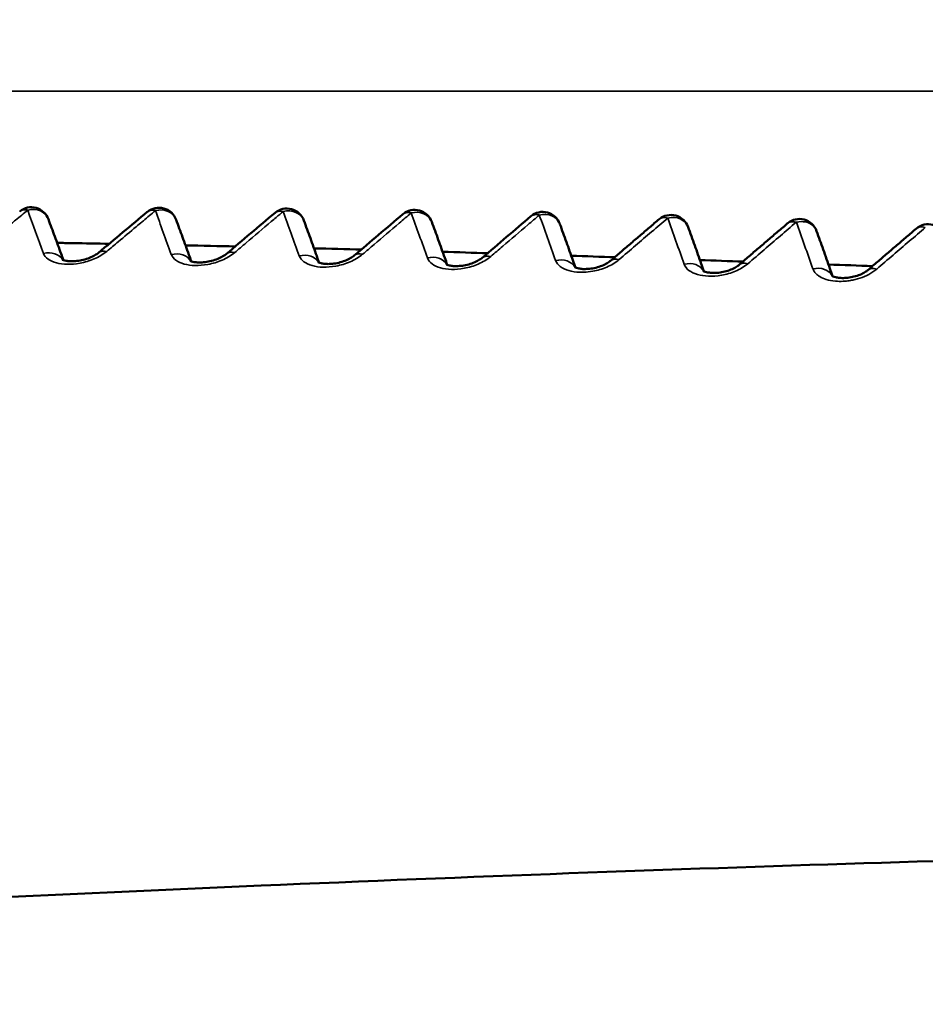
# Model space of a CAD drawing. Units: millimetres. Extents: x 50 to 2100, y 0 to 1485.
# Drawn here: x 421 to 431, y 438 to 449 of the extents above; entities that cross this region are included whole.
import ezdxf

# ---------------------------------------------------------------- set-up
doc = ezdxf.new("R2010")
doc.units = ezdxf.units.MM
doc.header["$LTSCALE"] = 5
for name, color, linetype, lineweight in [('Schraffur (ISO)', 7, 'Continuous', 18), ('Sichtbar (ISO)', 7, 'Continuous', 50), ('Sichtbar schmal (ISO)', 7, 'Continuous', 35)]:
    doc.layers.add(name, color=color, linetype=linetype, lineweight=lineweight)

msp = doc.modelspace()

# ---------------------------------------------------------------- hatches: boundary and pattern name
at = {"layer": 'Schraffur (ISO)'}
h = msp.add_hatch(dxfattribs=at)
h.set_pattern_fill('ANSI31', color=256, scale=127, angle=90.0002, style=0)
h.set_pattern_definition([(135.0002, (0, 0), (-11.22528, -11.22536), [])])
edge = h.paths.add_edge_path()
edge.add_line((438.125, 449.042), (438.975, 449.042))
edge.add_line((438.975, 449.042), (438.975, 444.042))
edge.add_line((438.975, 444.042), (441.336, 444.042))
edge.add_line((441.336, 444.042), (441.43, 459.542))
edge.add_line((441.43, 459.542), (458.575, 459.542))
edge.add_line((458.575, 459.542), (459.148, 452.998))
edge.add_ellipse((459.646, 453.042), major_axis=(0.044, -0.498), ratio=1, start_angle=270, end_angle=355)
edge.add_line((459.646, 452.542), (461.075, 452.542))
edge.add_line((461.075, 452.542), (461.075, 462.342))
edge.add_line((461.075, 462.342), (443.325, 462.342))
edge.add_line((443.325, 462.342), (443.325, 462.542))
edge.add_line((443.325, 462.542), (441.325, 462.542))
edge.add_ellipse((441.325, 457.542), major_axis=(-5, 0), ratio=1, start_angle=270, end_angle=360)
edge.add_line((436.325, 457.542), (436.325, 454.042))
edge.add_line((436.325, 454.042), (438.125, 454.042))
edge.add_line((438.125, 454.042), (438.125, 449.042))
edge = h.paths.add_edge_path()
edge.add_line((493.675, 449.042), (494.525, 449.042))
edge.add_line((494.525, 449.042), (494.525, 454.042))
edge.add_line((494.525, 454.042), (496.325, 454.042))
edge.add_line((496.325, 454.042), (496.325, 457.542))
edge.add_ellipse((491.325, 457.542), major_axis=(0, 5), ratio=1, start_angle=270, end_angle=360)
edge.add_line((491.325, 462.542), (489.325, 462.542))
edge.add_line((489.325, 462.542), (489.325, 462.342))
edge.add_line((489.325, 462.342), (471.575, 462.342))
edge.add_line((471.575, 462.342), (471.575, 452.542))
edge.add_line((471.575, 452.542), (473.005, 452.542))
edge.add_ellipse((473.005, 453.042), major_axis=(0.5, 0), ratio=1, start_angle=270, end_angle=355)
edge.add_line((473.503, 452.998), (474.075, 459.542))
edge.add_line((474.075, 459.542), (491.22, 459.542))
edge.add_line((491.22, 459.542), (491.315, 444.042))
edge.add_line((491.315, 444.042), (493.675, 444.042))
edge.add_line((493.675, 444.042), (493.675, 449.042))
edge = h.paths.add_edge_path()
edge.add_line((407.866, 455.042), (407.866, 459.897))
edge.add_spline(control_points=[(407.866, 459.897), (407.866, 459.969), (407.856, 460.039), (407.812, 460.185), (407.779, 460.257), (407.635, 460.494), (407.483, 460.64), (406.947, 461.058), (406.388, 461.323), (404.571, 461.912), (403.084, 462.147), (401.597, 462.147)], knot_values=[-0.899926, -0.899926, -0.899926, -0.899926, -0.861364, -0.861364, -0.818667, -0.818667, -0.712935, -0.712935, -0.454597, -0.454597, -0.008498, -0.008498, -0.008498, -0.008498], degree=3, periodic=0)
edge.add_spline(control_points=[(401.597, 462.147), (400.769, 462.147), (399.909, 462.074), (398.444, 461.749), (397.884, 461.544), (397.426, 461.285), (397.407, 461.273), (397.387, 461.262)], knot_values=[-0.51629, -0.51629, -0.51629, -0.51629, -0.333814, -0.333814, -0.183389, -0.183389, -0.176783, -0.176783, -0.176783, -0.176783], degree=3, periodic=0)
edge.add_spline(control_points=[(397.387, 461.262), (397.356, 461.324), (397.325, 461.386), (397.294, 461.448)], knot_values=[-0.020859, -0.020859, -0.020859, -0.020859, 0, 0, 0, 0], degree=3, periodic=0)
edge.add_ellipse((395.511, 460.542), major_axis=(-0.906, 1.783), ratio=1, start_angle=270, end_angle=333.0577)
edge.add_line((395.511, 462.542), (394.022, 462.542))
edge.add_line((394.022, 462.542), (391.325, 462.542))
edge.add_line((391.325, 462.542), (390.931, 462.542))
edge.add_ellipse((390.931, 462.242), major_axis=(-0.3, 0), ratio=1, start_angle=270, end_angle=361)
edge.add_line((390.631, 462.236), (390.667, 460.133))
edge.add_ellipse((391.167, 460.142), major_axis=(0.009, -0.5), ratio=1, start_angle=270, end_angle=359)
edge.add_line((391.167, 459.642), (393.925, 459.642))
edge.add_ellipse((393.925, 456.942), major_axis=(2.7, 0), ratio=1, start_angle=0, end_angle=90, ccw=False)
edge.add_line((396.625, 456.942), (396.625, 421.142))
edge.add_ellipse((393.925, 421.142), major_axis=(0, -2.7), ratio=1, start_angle=0, end_angle=90, ccw=False)
edge.add_line((393.925, 418.442), (391.167, 418.442))
edge.add_ellipse((391.167, 417.942), major_axis=(-0.5, 0), ratio=1, start_angle=270, end_angle=359)
edge.add_line((390.667, 417.95), (390.634, 416.05))
edge.add_ellipse((391.134, 416.042), major_axis=(-0.009, -0.5), ratio=1, start_angle=270, end_angle=361)
edge.add_line((391.134, 415.542), (393.464, 415.542))
edge.add_line((393.464, 415.542), (394.853, 415.542))
edge.add_ellipse((394.853, 416.542), major_axis=(1, 0), ratio=1, start_angle=270, end_angle=329.7561)
edge.add_spline(control_points=[(395.716, 416.038), (396.986, 418.215), (398.151, 420.408), (399.445, 424.136), (400.174, 426.659), (400.244, 430.042)], knot_values=[-2.695558, -2.695558, -2.695558, -2.695558, -1.01507, -1.01507, 0, 0, 0, 0], degree=3, periodic=0)
edge.add_line((400.244, 430.042), (400.747, 454.042))
edge.add_line((400.747, 454.042), (404.9, 454.042))
edge.add_spline(control_points=[(404.9, 454.042), (405.591, 454.042), (406.273, 454.133), (407.093, 454.37), (407.332, 454.468), (407.598, 454.632), (407.685, 454.697), (407.788, 454.816), (407.82, 454.863), (407.858, 454.956), (407.866, 454.998), (407.866, 455.042)], knot_values=[-0.243788, -0.243788, -0.243788, -0.243788, -0.123344, -0.123344, -0.060225, -0.060225, -0.029887, -0.029887, -0.013074, -0.013074, 0, 0, 0, 0], degree=3, periodic=0)
edge = h.paths.add_edge_path()
edge.add_line((538.725, 459.642), (541.483, 459.642))
edge.add_ellipse((541.483, 460.142), major_axis=(0.5, 0), ratio=1, start_angle=270, end_angle=359)
edge.add_line((541.983, 460.133), (542.02, 462.236))
edge.add_ellipse((541.72, 462.242), major_axis=(0.005, 0.3), ratio=1, start_angle=270, end_angle=361)
edge.add_line((541.72, 462.542), (541.325, 462.542))
edge.add_line((541.325, 462.542), (538.628, 462.542))
edge.add_line((538.628, 462.542), (537.14, 462.542))
edge.add_ellipse((537.14, 460.542), major_axis=(-2, 0), ratio=1, start_angle=270, end_angle=333.0577)
edge.add_spline(control_points=[(535.357, 461.448), (535.325, 461.386), (535.294, 461.324), (535.263, 461.262)], knot_values=[-1.367275, -1.367275, -1.367275, -1.367275, -1.348979, -1.348979, -1.348979, -1.348979], degree=3, periodic=0)
edge.add_spline(control_points=[(535.263, 461.262), (535.094, 461.362), (534.904, 461.456), (533.747, 461.934), (532.469, 462.147), (531.056, 462.147)], knot_values=[-0.519046, -0.519046, -0.519046, -0.519046, -0.425502, -0.425502, -0.001254, -0.001254, -0.001254, -0.001254], degree=3, periodic=0)
edge.add_spline(control_points=[(531.056, 462.147), (529.668, 462.147), (528.283, 461.944), (526.537, 461.426), (525.994, 461.199), (525.39, 460.822), (525.193, 460.674), (524.96, 460.405), (524.888, 460.298), (524.804, 460.09), (524.784, 459.995), (524.784, 459.897)], knot_values=[-0.538741, -0.538741, -0.538741, -0.538741, -0.280498, -0.280498, -0.13608, -0.13608, -0.067332, -0.067332, -0.029415, -0.029415, 0, 0, 0, 0], degree=3, periodic=0)
edge.add_line((524.784, 459.897), (524.784, 455.042))
edge.add_spline(control_points=[(524.784, 455.042), (524.784, 455.011), (524.789, 454.98), (524.807, 454.918), (524.821, 454.887), (524.881, 454.784), (524.944, 454.721), (525.172, 454.54), (525.413, 454.424), (526.265, 454.148), (527.002, 454.042), (527.75, 454.042)], knot_values=[-0.431472, -0.431472, -0.431472, -0.431472, -0.413467, -0.413467, -0.393612, -0.393612, -0.344556, -0.344556, -0.224362, -0.224362, 0, 0, 0, 0], degree=3, periodic=0)
edge.add_line((527.75, 454.042), (531.903, 454.042))
edge.add_line((531.903, 454.042), (532.406, 430.042))
edge.add_spline(control_points=[(532.406, 430.042), (532.477, 426.659), (533.205, 424.136), (534.5, 420.408), (535.665, 418.215), (536.934, 416.038)], knot_values=[-1.212724, -1.212724, -1.212724, -1.212724, -0.756047, -0.756047, 0, 0, 0, 0], degree=3, periodic=0)
edge.add_ellipse((537.798, 416.542), major_axis=(0.504, -0.864), ratio=1, start_angle=270, end_angle=329.7561)
edge.add_line((537.798, 415.542), (539.187, 415.542))
edge.add_line((539.187, 415.542), (541.516, 415.542))
edge.add_ellipse((541.516, 416.042), major_axis=(0.5, 0), ratio=1, start_angle=270, end_angle=361)
edge.add_line((542.016, 416.05), (541.983, 417.95))
edge.add_ellipse((541.483, 417.942), major_axis=(-0.009, 0.5), ratio=1, start_angle=270, end_angle=359)
edge.add_line((541.483, 418.442), (538.725, 418.442))
edge.add_ellipse((538.725, 421.142), major_axis=(-2.7, 0), ratio=1, start_angle=0, end_angle=90, ccw=False)
edge.add_line((536.025, 421.142), (536.025, 456.942))
edge.add_ellipse((538.725, 456.942), major_axis=(0, 2.7), ratio=1, start_angle=0, end_angle=90, ccw=False)
h = msp.add_hatch(dxfattribs=at)
h.set_pattern_fill('ANSI31', color=256, scale=127, angle=15, style=0)
h.set_pattern_definition([(60, (0, 0), (-13.74815, 7.9375), [])])
edge = h.paths.add_edge_path()
edge.add_spline(control_points=[(402.629, 438.092), (402.611, 438.09), (402.593, 438.086), (402.561, 438.074), (402.546, 438.067), (402.504, 438.038), (402.486, 438.015), (402.462, 437.977), (402.453, 437.954), (402.445, 437.917), (402.444, 437.903), (402.443, 437.89)], knot_values=[-0.028747, -0.028747, -0.028747, -0.028747, -0.02546, -0.02546, -0.022372, -0.022372, -0.016196, -0.016196, -0.008185, -0.008185, -0.004141, -0.004141, -0.004141, -0.004141], degree=3, periodic=0)
edge.add_spline(control_points=[(402.443, 437.89), (402.442, 437.829), (402.441, 437.767), (402.438, 437.567), (402.435, 437.428), (402.433, 437.289)], knot_values=[-0.060667, -0.060667, -0.060667, -0.060667, -0.042245, -0.042245, -0.00059, -0.00059, -0.00059, -0.00059], degree=3, periodic=0)
edge.add_spline(control_points=[(402.433, 437.289), (402.435, 437.153), (402.438, 437.016), (402.441, 436.802), (402.443, 436.725), (402.444, 436.648)], knot_values=[-0.082421, -0.082421, -0.082421, -0.082421, -0.04139, -0.04139, -0.018288, -0.018288, -0.018288, -0.018288], degree=3, periodic=0)
edge.add_spline(control_points=[(402.444, 436.648), (402.445, 436.635), (402.447, 436.622), (402.453, 436.595), (402.457, 436.581), (402.477, 436.539), (402.495, 436.518), (402.528, 436.487), (402.548, 436.475), (402.596, 436.456), (402.622, 436.452), (402.645, 436.451)], knot_values=[-0.022645, -0.022645, -0.022645, -0.022645, -0.020418, -0.020418, -0.017899, -0.017899, -0.012539, -0.012539, -0.006803, -0.006803, -0.000003, -0.000003, -0.000003, -0.000003], degree=3, periodic=0)
edge.add_spline(control_points=[(402.645, 436.451), (405.286, 436.462), (407.792, 436.764), (413.76, 437.184), (415.116, 437.24), (421, 437.513), (422.472, 437.582), (428.44, 437.845), (432.784, 437.998), (436.413, 437.933)], knot_values=[-3.702215, -3.702215, -3.702215, -3.702215, -2.38461, -2.38461, -1.47216, -1.47216, -1.092624, -1.092624, -0.005748, -0.005748, -0.005748, -0.005748], degree=3, periodic=0)
edge.add_line((436.413, 437.933), (436.529, 424.657))
edge.add_ellipse((440.529, 424.692), major_axis=(0.035, -4), ratio=1, start_angle=270, end_angle=359.5)
edge.add_line((440.529, 420.692), (492.121, 420.692))
edge.add_ellipse((492.121, 424.692), major_axis=(4, 0), ratio=1, start_angle=270, end_angle=359.5)
edge.add_line((496.121, 424.657), (496.136, 426.321))
edge.add_spline(control_points=[(496.136, 426.321), (498.168, 426.339), (500.953, 426.378), (505.621, 426.463), (507.558, 426.518), (512.539, 426.666), (517.054, 426.802), (526.879, 427.338), (528.453, 427.432), (530.091, 427.544)], knot_values=[-6.084054, -6.084054, -6.084054, -6.084054, -4.589359, -4.589359, -2.862991, -2.862991, -0.496516, -0.496516, -0.003663, -0.003663, -0.003663, -0.003663], degree=3, periodic=0)
edge.add_spline(control_points=[(530.091, 427.544), (530.105, 427.545), (530.119, 427.548), (530.146, 427.556), (530.158, 427.561), (530.185, 427.576), (530.206, 427.59), (530.244, 427.637), (530.256, 427.659), (530.273, 427.712), (530.276, 427.74), (530.275, 427.763)], knot_values=[-0.035122, -0.035122, -0.035122, -0.035122, -0.028263, -0.028263, -0.021758, -0.021758, -0.013736, -0.013736, -0.007647, -0.007647, -0.000839, -0.000839, -0.000839, -0.000839], degree=3, periodic=0)
edge.add_spline(control_points=[(530.275, 427.763), (530.278, 427.892), (530.28, 428.02), (530.285, 428.285), (530.287, 428.421), (530.29, 428.557)], knot_values=[-0.079962, -0.079962, -0.079962, -0.079962, -0.041381, -0.041381, -0.000563, -0.000563, -0.000563, -0.000563], degree=3, periodic=0)
edge.add_line((530.29, 428.557), (530.28, 429.118))
edge.add_spline(control_points=[(530.28, 429.118), (530.279, 429.122), (530.279, 429.127), (530.279, 429.131)], knot_values=[-0.027607, -0.027607, -0.027607, -0.027607, -0.026855, -0.026855, -0.026855, -0.026855], degree=3, periodic=0)
edge.add_spline(control_points=[(530.279, 429.131), (530.277, 429.146), (530.275, 429.161), (530.265, 429.195), (530.257, 429.214), (530.229, 429.26), (530.207, 429.279), (530.174, 429.304), (530.154, 429.315), (530.109, 429.328), (530.084, 429.33), (530.059, 429.328)], knot_values=[-0.026855, -0.026855, -0.026855, -0.026855, -0.024274, -0.024274, -0.020791, -0.020791, -0.01495, -0.01495, -0.007487, -0.007487, -0.000006, -0.000006, -0.000006, -0.000006], degree=3, periodic=0)
edge.add_spline(control_points=[(530.059, 429.328), (523.631, 428.691), (518.46, 428.637), (508.443, 428.574), (502.514, 428.544), (496.669, 428.337)], knot_values=[-5.085082, -5.085082, -5.085082, -5.085082, -1.7826, -1.7826, -0.029092, -0.029092, -0.029092, -0.029092], degree=3, periodic=0)
edge.add_line((496.669, 428.337), (496.325, 448.042))
edge.add_line((496.325, 448.042), (495.075, 448.042))
edge.add_line((495.075, 448.042), (495.075, 444.042))
edge.add_line((495.075, 444.042), (494.707, 444.042))
edge.add_line((494.707, 444.042), (494.525, 423.192))
edge.add_line((494.525, 423.192), (474.4, 423.192))
edge.add_ellipse((474.4, 423.692), major_axis=(-0.5, 0), ratio=1, start_angle=3, end_angle=90, ccw=False)
edge.add_line((473.9, 423.665), (473.845, 424.718))
edge.add_ellipse((473.346, 424.692), major_axis=(-0.026, 0.499), ratio=1, start_angle=270, end_angle=357)
edge.add_line((473.346, 425.192), (472.695, 425.192))
edge.add_ellipse((472.695, 425.692), major_axis=(-0.5, 0), ratio=1, start_angle=3, end_angle=90, ccw=False)
edge.add_line((472.196, 425.665), (472.088, 427.718))
edge.add_ellipse((471.589, 427.692), major_axis=(-0.026, 0.499), ratio=1, start_angle=270, end_angle=357)
edge.add_line((471.589, 428.192), (469.325, 428.192))
edge.add_line((469.325, 428.192), (469.01, 429.978))
edge.add_ellipse((468.518, 429.892), major_axis=(-0.087, 0.492), ratio=1, start_angle=270, end_angle=350)
edge.add_line((468.518, 430.392), (464.133, 430.392))
edge.add_ellipse((464.133, 429.892), major_axis=(-0.5, 0), ratio=1, start_angle=270, end_angle=350)
edge.add_line((463.64, 429.978), (463.325, 428.192))
edge.add_line((463.325, 428.192), (461.062, 428.192))
edge.add_ellipse((461.062, 427.692), major_axis=(-0.5, 0), ratio=1, start_angle=270, end_angle=357)
edge.add_line((460.562, 427.718), (460.455, 425.665))
edge.add_ellipse((459.956, 425.692), major_axis=(-0.026, -0.499), ratio=1, start_angle=3, end_angle=90, ccw=False)
edge.add_line((459.956, 425.192), (459.305, 425.192))
edge.add_ellipse((459.305, 424.692), major_axis=(-0.5, 0), ratio=1, start_angle=270, end_angle=357)
edge.add_line((458.805, 424.718), (458.75, 423.665))
edge.add_ellipse((458.251, 423.692), major_axis=(-0.026, -0.499), ratio=1, start_angle=3, end_angle=90, ccw=False)
edge.add_line((458.251, 423.192), (441.375, 423.192))
edge.add_line((441.375, 423.192), (441.375, 444.042))
edge.add_line((441.375, 444.042), (441.336, 444.042))
edge.add_line((441.336, 444.042), (438.975, 444.042))
edge.add_line((438.975, 444.042), (437.575, 444.042))
edge.add_line((437.575, 444.042), (437.575, 448.042))
edge.add_line((437.575, 448.042), (436.325, 448.042))
edge.add_line((436.325, 448.042), (436.18, 439.739))
edge.add_spline(control_points=[(436.18, 439.739), (432.751, 439.671), (428.389, 439.54), (416.991, 439.051), (409.88, 438.633), (402.629, 438.092)], knot_values=[-3.637002, -3.637002, -3.637002, -3.637002, -2.182278, -2.182278, -0.001038, -0.001038, -0.001038, -0.001038], degree=3, periodic=0)

# ---------------------------------------------------------------- linework, layer by layer
at = {"layer": 'Sichtbar (ISO)'}
for p, q in [((427.786, 446.222), (427.786, 446.222)), ((429.189, 446.175), (429.189, 446.175)), ((430.608, 446.125), (430.608, 446.125))]:
    msp.add_line(p, q, dxfattribs=at)
for centre, start, end in [((421.311, 446.572), 20.1218, 129.3508), ((422.71, 446.567), 20.0348, 129.5825), ((424.109, 446.558), 19.9505, 129.7748), ((425.51, 446.543), 19.8672, 129.91), ((426.912, 446.521), 19.782, 129.981), ((428.317, 446.488), 19.6915, 129.9802), ((429.724, 446.444), 19.8438, 129.9706), ((431.134, 446.386), 19.2375, 130.0615)]:
    msp.add_arc(centre, 0.2, start, end, dxfattribs=at)
for centre, major_axis, ratio, start_param, end_param in [((421.311, 446.572), (0.188, 0.069), 0.863292, 6.2831, 6.283172), ((422.71, 446.567), (0.188, 0.069), 0.859671, 6.283088, 6.283176), ((424.109, 446.558), (0.188, 0.068), 0.856034, 6.283086, 6.283184), ((425.51, 446.543), (0.188, 0.068), 0.852308, 6.283082, 6.283186), ((426.912, 446.521), (0.188, 0.068), 0.848359, 6.283083, 6.283183), ((428.317, 446.488), (0.188, 0.067), 0.844002, 6.283091, 6.283182), ((422.177, 446.121), (-0.129, 0.153), 0.603789, 6.282948, 6.283433), ((423.577, 446.109), (-0.129, 0.152), 0.600981, 6.282905, 6.283467), ((424.978, 446.091), (-0.13, 0.152), 0.598803, 6.282879, 6.283482), ((426.381, 446.067), (-0.13, 0.152), 0.597346, 6.282874, 6.283478), ((427.786, 446.034), (-0.13, 0.152), 0.596717, 0.000193, 0.000318), ((429.193, 445.989), (-0.131, 0.152), 0.596239, 0.000003, 0.000115), ((430.603, 445.931), (-0.131, 0.152), 0.596152, 6.283174, 6.283244)]:
    msp.add_ellipse(centre, major_axis=major_axis, ratio=ratio, start_param=start_param, end_param=end_param, dxfattribs=at)
for points in [[(421.184, 446.727), (421.184, 446.727), (421.184, 446.727), (421.184, 446.727)], [(422.048, 446.274), (422.226, 446.424), (422.404, 446.573), (422.582, 446.721)], [(422.582, 446.721), (422.582, 446.721), (422.582, 446.722), (422.582, 446.722)], [(423.448, 446.261), (423.625, 446.412), (423.803, 446.562), (423.981, 446.712)], [(423.981, 446.712), (423.981, 446.712), (423.981, 446.712), (423.981, 446.712)], [(424.849, 446.244), (425.026, 446.395), (425.204, 446.546), (425.381, 446.697)], [(425.381, 446.697), (425.381, 446.697), (425.382, 446.697), (425.382, 446.697)], [(426.251, 446.219), (426.428, 446.371), (426.606, 446.523), (426.784, 446.674)], [(426.784, 446.674), (426.784, 446.674), (426.784, 446.674), (426.784, 446.674)], [(428.188, 446.641), (428.188, 446.641), (428.188, 446.641), (428.189, 446.641)], [(429.596, 446.597), (429.596, 446.597), (429.595, 446.597), (429.595, 446.597)], [(431.006, 446.539), (431.005, 446.539), (431.005, 446.539), (431.005, 446.539)], [(429.912, 446.511), (429.912, 446.511), (429.912, 446.512), (429.912, 446.512)], [(422.999, 446.355), (423.183, 446.351), (423.366, 446.347), (423.546, 446.343)], [(424.405, 446.322), (424.582, 446.318), (424.757, 446.313), (424.93, 446.308)], [(425.813, 446.284), (425.983, 446.279), (426.151, 446.274), (426.317, 446.269)], [(427.222, 446.241), (427.386, 446.235), (427.548, 446.23), (427.709, 446.225)], [(428.631, 446.194), (428.793, 446.188), (428.953, 446.183), (429.11, 446.177)], [(430.041, 446.145), (430.205, 446.139), (430.367, 446.134), (430.527, 446.128)]]:
    msp.add_open_spline(points, degree=3, dxfattribs=at)
for points, knots in [([(421.663, 446.193), (421.654, 446.216), (421.646, 446.239), (421.626, 446.294), (421.614, 446.326), (421.591, 446.389), (421.58, 446.421), (421.556, 446.484), (421.545, 446.515), (421.522, 446.578), (421.51, 446.61), (421.499, 446.641)], [1.034429415, 1.034429415, 1.034429415, 1.034429415, 1.035896976, 1.035896976, 1.037927326, 1.037927326, 1.039957677, 1.039957677, 1.041988027, 1.041988027, 1.044018378, 1.044018378, 1.044018378, 1.044018378]), ([(423.063, 446.181), (423.054, 446.205), (423.046, 446.229), (423.025, 446.285), (423.014, 446.317), (422.99, 446.381), (422.979, 446.413), (422.956, 446.477), (422.944, 446.509), (422.921, 446.572), (422.909, 446.604), (422.898, 446.636)], [1.02689551, 1.02689551, 1.02689551, 1.02689551, 1.028438771, 1.028438771, 1.030529964, 1.030529964, 1.032621158, 1.032621158, 1.034712352, 1.034712352, 1.036803545, 1.036803545, 1.036803545, 1.036803545]), ([(424.464, 446.165), (424.455, 446.189), (424.446, 446.214), (424.426, 446.271), (424.414, 446.303), (424.391, 446.368), (424.379, 446.401), (424.356, 446.466), (424.344, 446.498), (424.32, 446.562), (424.309, 446.594), (424.297, 446.627)], [1.01932908, 1.01932908, 1.01932908, 1.01932908, 1.02096799, 1.02096799, 1.02314332, 1.02314332, 1.02531864, 1.02531864, 1.02749397, 1.02749397, 1.0296693, 1.0296693, 1.0296693, 1.0296693]), ([(425.867, 446.142), (425.858, 446.168), (425.849, 446.193), (425.828, 446.252), (425.816, 446.284), (425.792, 446.35), (425.78, 446.383), (425.757, 446.448), (425.745, 446.481), (425.722, 446.546), (425.71, 446.579), (425.698, 446.611)], [1.01161971, 1.01161971, 1.01161971, 1.01161971, 1.01336886, 1.01336886, 1.0156418, 1.0156418, 1.01791475, 1.01791475, 1.0201877, 1.0201877, 1.02246064, 1.02246064, 1.02246064, 1.02246064]), ([(427.271, 446.112), (427.262, 446.138), (427.252, 446.165), (427.231, 446.224), (427.219, 446.258), (427.195, 446.324), (427.184, 446.357), (427.16, 446.423), (427.148, 446.457), (427.124, 446.523), (427.112, 446.555), (427.101, 446.588)], [1.00355899, 1.00355899, 1.00355899, 1.00355899, 1.00542763, 1.00542763, 1.00780251, 1.00780251, 1.01017739, 1.01017739, 1.01255227, 1.01255227, 1.01492715, 1.01492715, 1.01492715, 1.01492715]), ([(428.188, 446.641), (428.153, 446.611), (428.117, 446.581), (428.046, 446.52), (428.011, 446.49), (427.94, 446.429), (427.904, 446.399), (427.833, 446.338), (427.798, 446.308), (427.727, 446.247), (427.691, 446.216), (427.656, 446.186)], [0.567221572, 0.567221572, 0.567221572, 0.567221572, 0.568822394, 0.568822394, 0.570423216, 0.570423216, 0.572024038, 0.572024038, 0.57362486, 0.57362486, 0.575225682, 0.575225682, 0.575225682, 0.575225682]), ([(428.678, 446.071), (428.668, 446.098), (428.659, 446.126), (428.637, 446.187), (428.625, 446.22), (428.601, 446.288), (428.589, 446.321), (428.565, 446.388), (428.553, 446.422), (428.529, 446.489), (428.517, 446.522), (428.505, 446.555)], [0.99488191, 0.99488191, 0.99488191, 0.99488191, 0.99686798, 0.99686798, 0.99933387, 0.99933387, 1.00179975, 1.00179975, 1.00426564, 1.00426564, 1.00673153, 1.00673153, 1.00673153, 1.00673153]), ([(429.595, 446.597), (429.56, 446.566), (429.524, 446.536), (429.453, 446.476), (429.418, 446.445), (429.347, 446.385), (429.311, 446.354), (429.24, 446.294), (429.205, 446.263), (429.134, 446.202), (429.098, 446.172), (429.063, 446.141)], [0.568075817, 0.568075817, 0.568075817, 0.568075817, 0.569618524, 0.569618524, 0.571161232, 0.571161232, 0.572703939, 0.572703939, 0.574246646, 0.574246646, 0.575789353, 0.575789353, 0.575789353, 0.575789353]), ([(431.005, 446.539), (430.97, 446.509), (430.934, 446.478), (430.863, 446.418), (430.828, 446.387), (430.757, 446.327), (430.721, 446.296), (430.65, 446.235), (430.615, 446.205), (430.544, 446.144), (430.508, 446.114), (430.473, 446.083)], [0.569061355, 0.569061355, 0.569061355, 0.569061355, 0.570450473, 0.570450473, 0.57183959, 0.57183959, 0.573228707, 0.573228707, 0.574617824, 0.574617824, 0.576006941, 0.576006941, 0.576006941, 0.576006941]), ([(430.088, 446.017), (430.078, 446.046), (430.067, 446.074), (430.045, 446.137), (430.033, 446.171), (430.009, 446.239), (429.997, 446.274), (429.973, 446.342), (429.961, 446.376), (429.937, 446.443), (429.924, 446.477), (429.912, 446.511)], [0.98524179, 0.98524179, 0.98524179, 0.98524179, 0.98733268, 0.98733268, 0.98986624, 0.98986624, 0.9923998, 0.9923998, 0.99493336, 0.99493336, 0.99746692, 0.99746692, 0.99746692, 0.99746692]), ([(421.594, 446.382), (421.651, 446.381), (421.709, 446.38), (421.9, 446.377), (422.033, 446.374), (422.165, 446.372)], [1.37104867, 1.37104867, 1.37104867, 1.37104867, 1.38939779, 1.38939779, 1.43188351, 1.43188351, 1.43188351, 1.43188351]), ([(421.651, 446.198), (421.651, 446.198), (421.651, 446.198), (421.653, 446.197), (421.657, 446.195), (421.672, 446.19), (421.681, 446.187), (421.705, 446.183), (421.72, 446.181), (421.754, 446.18), (421.774, 446.18), (421.816, 446.184), (421.839, 446.187), (421.886, 446.197), (421.91, 446.204), (421.955, 446.22), (421.976, 446.229), (422.012, 446.248), (422.028, 446.258), (422.043, 446.269), (422.046, 446.272), (422.048, 446.274)], [0.01352678, 0.01352678, 0.01352678, 0.01352678, 0.01493349, 0.01493349, 0.02092644, 0.02092644, 0.02618105, 0.02618105, 0.03204298, 0.03204298, 0.03847306, 0.03847306, 0.04547802, 0.04547802, 0.05280631, 0.05280631, 0.06016798, 0.06016798, 0.06724058, 0.06724058, 0.06917513, 0.06917513, 0.06917513, 0.06917513]), ([(423.052, 446.186), (423.052, 446.186), (423.052, 446.186), (423.054, 446.185), (423.059, 446.182), (423.075, 446.177), (423.085, 446.174), (423.109, 446.17), (423.124, 446.169), (423.158, 446.167), (423.178, 446.168), (423.221, 446.172), (423.244, 446.175), (423.291, 446.186), (423.315, 446.193), (423.359, 446.209), (423.38, 446.218), (423.415, 446.237), (423.43, 446.247), (423.444, 446.258), (423.446, 446.259), (423.448, 446.261)], [0.01327414, 0.01327414, 0.01327414, 0.01327414, 0.01509911, 0.01509911, 0.02111401, 0.02111401, 0.02638121, 0.02638121, 0.03224402, 0.03224402, 0.03871072, 0.03871072, 0.04570667, 0.04570667, 0.05300984, 0.05300984, 0.06032593, 0.06032593, 0.06733997, 0.06733997, 0.06881357, 0.06881357, 0.06881357, 0.06881357]), ([(424.454, 446.17), (424.454, 446.17), (424.456, 446.168), (424.467, 446.163), (424.475, 446.161), (424.496, 446.156), (424.51, 446.153), (424.541, 446.151), (424.559, 446.15), (424.598, 446.152), (424.62, 446.154), (424.666, 446.162), (424.69, 446.167), (424.735, 446.182), (424.758, 446.19), (424.797, 446.208), (424.814, 446.218), (424.836, 446.233), (424.843, 446.239), (424.849, 446.243)], [0.0130096, 0.0130096, 0.0130096, 0.0130096, 0.01870063, 0.01870063, 0.02412763, 0.02412763, 0.02994756, 0.02994756, 0.03591962, 0.03591962, 0.04274749, 0.04274749, 0.04993551, 0.04993551, 0.05725128, 0.05725128, 0.06436711, 0.06436711, 0.06845234, 0.06845234, 0.06845234, 0.06845234]), ([(425.857, 446.147), (425.857, 446.147), (425.86, 446.145), (425.872, 446.14), (425.88, 446.137), (425.902, 446.132), (425.916, 446.13), (425.948, 446.127), (425.965, 446.127), (426.005, 446.129), (426.027, 446.131), (426.073, 446.139), (426.097, 446.145), (426.142, 446.159), (426.164, 446.168), (426.202, 446.186), (426.219, 446.196), (426.24, 446.21), (426.246, 446.215), (426.251, 446.219)], [0.01272177, 0.01272177, 0.01272177, 0.01272177, 0.0187917, 0.0187917, 0.02422213, 0.02422213, 0.03005506, 0.03005506, 0.03605846, 0.03605846, 0.04288255, 0.04288255, 0.05004901, 0.05004901, 0.05732862, 0.05732862, 0.06439409, 0.06439409, 0.0680894, 0.0680894, 0.0680894, 0.0680894]), ([(427.262, 446.117), (427.262, 446.117), (427.265, 446.114), (427.279, 446.109), (427.287, 446.106), (427.31, 446.101), (427.324, 446.098), (427.356, 446.095), (427.374, 446.095), (427.414, 446.097), (427.437, 446.099), (427.482, 446.107), (427.506, 446.113), (427.551, 446.127), (427.573, 446.136), (427.61, 446.154), (427.627, 446.164), (427.646, 446.178), (427.651, 446.182), (427.656, 446.186)], [0.01237237, 0.01237237, 0.01237237, 0.01237237, 0.0188499, 0.0188499, 0.02428288, 0.02428288, 0.03012501, 0.03012501, 0.03616017, 0.03616017, 0.04297845, 0.04297845, 0.05012425, 0.05012425, 0.05736585, 0.05736585, 0.06437603, 0.06437603, 0.06770933, 0.06770933, 0.06770933, 0.06770933]), ([(428.67, 446.075), (428.67, 446.075), (428.67, 446.075), (428.67, 446.075), (428.674, 446.073), (428.688, 446.067), (428.697, 446.064), (428.72, 446.058), (428.735, 446.056), (428.767, 446.053), (428.786, 446.052), (428.826, 446.054), (428.849, 446.056), (428.894, 446.065), (428.918, 446.07), (428.962, 446.085), (428.984, 446.093), (429.02, 446.111), (429.036, 446.121), (429.054, 446.134), (429.059, 446.138), (429.063, 446.141)], [0.01195417, 0.01195417, 0.01195417, 0.01195417, 0.01234674, 0.01234674, 0.01887844, 0.01887844, 0.02431581, 0.02431581, 0.03017081, 0.03017081, 0.03623464, 0.03623464, 0.0430479, 0.0430479, 0.05016993, 0.05016993, 0.05736804, 0.05736804, 0.06431437, 0.06431437, 0.06729326, 0.06729326, 0.06729326, 0.06729326]), ([(430.08, 446.022), (430.08, 446.022), (430.081, 446.022), (430.082, 446.021), (430.086, 446.018), (430.101, 446.012), (430.11, 446.008), (430.134, 446.003), (430.149, 446), (430.182, 445.997), (430.201, 445.997), (430.242, 445.998), (430.264, 446.001), (430.31, 446.009), (430.333, 446.015), (430.377, 446.029), (430.398, 446.037), (430.434, 446.055), (430.449, 446.065), (430.465, 446.077), (430.469, 446.08), (430.473, 446.083)], [0.01147854, 0.01147854, 0.01147854, 0.01147854, 0.01243929, 0.01243929, 0.01892293, 0.01892293, 0.02435658, 0.02435658, 0.03020825, 0.03020825, 0.03634027, 0.03634027, 0.04314049, 0.04314049, 0.05023594, 0.05023594, 0.05738686, 0.05738686, 0.06426115, 0.06426115, 0.06684623, 0.06684623, 0.06684623, 0.06684623]), ([(436.18, 439.739), (432.751, 439.671), (428.389, 439.54), (416.991, 439.051), (409.88, 438.633), (402.629, 438.092)], [-3.637002, -3.637002, -3.637002, -3.637002, -2.182278, -2.182278, -0.001038, -0.001038, -0.001038, -0.001038])]:
    msp.add_open_spline(points, degree=3, knots=knots, dxfattribs=at)
at = {"layer": 'Sichtbar schmal (ISO)'}
msp.add_line((436.325, 448.042), (400.918, 448.042), dxfattribs=at)
for centre, major_axis, ratio, start_param, end_param in [((421.311, 446.572), (0.188, 0.069), 0.863292, 0, 1.465671), ((422.71, 446.567), (0.188, 0.069), 0.859671, 0, 1.46699), ((424.109, 446.558), (0.188, 0.068), 0.856034, 0, 1.467306), ((440.19, 364.249), (24.899, -94.636), 0.054751, 2.604663, 2.614815), ((440.888, 367.037), (24.141, -91.806), 0.054833, 2.597144, 2.6076), ((441.45, 370.483), (23.184, -88.186), 0.05487, 2.589589, 2.600466), ((425.51, 446.543), (0.188, 0.068), 0.852308, 0, 1.46579), ((441.984, 374.103), (22.174, -84.337), 0.05486, 2.581892, 2.593258), ((426.912, 446.521), (0.188, 0.068), 0.848359, 0, 1.462733), ((442.562, 377.558), (21.214, -80.659), 0.054819, 2.573849, 2.585723), ((428.317, 446.488), (0.188, 0.067), 0.844002, 0, 1.457782), ((443.268, 380.455), (20.423, -77.625), 0.054767, 2.565198, 2.577529), ((444.153, 382.546), (-19.885, 75.554), 0.05472, 5.697188, 5.70983), ((421.484, 446.098), (0.188, 0.068), 0.857994, 0.182617, 1.467761), ((422.177, 446.121), (-0.129, 0.153), 0.603789, 5.583009, 6.282948), ((422.884, 446.087), (0.188, 0.068), 0.854126, 0.17504, 1.469149), ((423.577, 446.109), (-0.129, 0.152), 0.600981, 5.574695, 6.282905), ((424.285, 446.073), (0.188, 0.068), 0.850193, 0.166925, 1.469616), ((424.978, 446.091), (-0.13, 0.152), 0.598803, 5.565951, 6.282879), ((425.687, 446.052), (0.188, 0.068), 0.846138, 0.158206, 1.46768), ((426.381, 446.067), (-0.13, 0.152), 0.597346, 5.556458, 6.282874), ((427.091, 446.023), (0.188, 0.067), 0.841849, 0.148471, 1.465096), ((427.786, 446.034), (-0.13, 0.152), 0.596717, 5.545902, 6.283377), ((428.497, 445.984), (0.188, 0.067), 0.837175, 0.137625, 1.459985), ((429.193, 445.989), (-0.131, 0.152), 0.596239, 5.533922, 6.283185), ((429.905, 445.933), (0.189, 0.067), 0.831913, 0.125784, 1.450235), ((430.603, 445.931), (-0.131, 0.152), 0.596152, 5.520505, 6.283185)]:
    msp.add_ellipse(centre, major_axis=major_axis, ratio=ratio, start_param=start_param, end_param=end_param, dxfattribs=at)
for points, knots in [([(420.739, 446.297), (420.781, 446.332), (420.823, 446.367), (420.865, 446.402), (420.925, 446.453), (420.987, 446.504), (421.048, 446.555), (421.079, 446.58), (421.109, 446.606), (421.14, 446.631), (421.184, 446.668), (421.228, 446.704), (421.272, 446.741)], [0, 0, 0, 0, 0.2366872, 0.2366872, 0.2366872, 0.5800159, 0.5800159, 0.5800159, 0.7528079, 0.7528079, 0.7528079, 0.9999873, 0.9999873, 0.9999873, 0.9999873]), ([(421.184, 446.727), (421.186, 446.728), (421.188, 446.73), (421.19, 446.731), (421.193, 446.733), (421.197, 446.735), (421.201, 446.737), (421.205, 446.739), (421.209, 446.74), (421.214, 446.742), (421.219, 446.743), (421.224, 446.744), (421.23, 446.744), (421.241, 446.745), (421.254, 446.745), (421.266, 446.742), (421.268, 446.742), (421.27, 446.741), (421.272, 446.741)], [0.57348, 0.57348, 0.57348, 0.57348, 0.6099871, 0.6099871, 0.6099871, 0.6801759, 0.6801759, 0.6801759, 0.75, 0.75, 0.75, 0.8263146, 0.8263146, 0.8263146, 0.9777409, 0.9777409, 0.9777409, 0.9999797, 0.9999797, 0.9999797, 0.9999797]), ([(422.138, 446.288), (422.18, 446.323), (422.222, 446.359), (422.264, 446.394), (422.329, 446.449), (422.395, 446.504), (422.46, 446.558), (422.481, 446.576), (422.502, 446.594), (422.524, 446.612), (422.529, 446.616), (422.534, 446.621), (422.539, 446.625), (422.583, 446.662), (422.627, 446.699), (422.67, 446.735)], [0, 0, 0, 0, 0.2371448, 0.2371448, 0.2371448, 0.6040195, 0.6040195, 0.6040195, 0.7236354, 0.7236354, 0.7236354, 0.7532548, 0.7532548, 0.7532548, 0.9999832, 0.9999832, 0.9999832, 0.9999832]), ([(422.582, 446.722), (422.584, 446.723), (422.586, 446.725), (422.588, 446.726), (422.591, 446.728), (422.595, 446.73), (422.599, 446.732), (422.603, 446.734), (422.608, 446.735), (422.613, 446.736), (422.618, 446.738), (422.623, 446.739), (422.629, 446.739), (422.64, 446.74), (422.652, 446.739), (422.665, 446.737), (422.667, 446.736), (422.669, 446.736), (422.67, 446.735)], [0.5698109, 0.5698109, 0.5698109, 0.5698109, 0.6097493, 0.6097493, 0.6097493, 0.6797991, 0.6797991, 0.6797991, 0.75, 0.75, 0.75, 0.8256692, 0.8256692, 0.8256692, 0.9768287, 0.9768287, 0.9768287, 0.9999659, 0.9999659, 0.9999659, 0.9999659]), ([(423.539, 446.275), (423.581, 446.311), (423.622, 446.347), (423.664, 446.382), (423.756, 446.46), (423.848, 446.537), (423.939, 446.615), (423.957, 446.63), (423.975, 446.645), (423.993, 446.66), (424.019, 446.682), (424.044, 446.704), (424.07, 446.725)], [0, 0, 0, 0, 0.2371405, 0.2371405, 0.2371405, 0.7532351, 0.7532351, 0.7532351, 0.8540893, 0.8540893, 0.8540893, 0.9998824, 0.9998824, 0.9998824, 0.9998824]), ([(423.981, 446.712), (423.983, 446.714), (423.985, 446.715), (423.987, 446.717), (423.991, 446.719), (423.995, 446.721), (423.999, 446.723), (424.003, 446.724), (424.007, 446.726), (424.012, 446.727), (424.017, 446.728), (424.022, 446.729), (424.028, 446.73), (424.039, 446.73), (424.052, 446.73), (424.064, 446.727), (424.066, 446.726), (424.068, 446.726), (424.07, 446.725)], [0.5662102, 0.5662102, 0.5662102, 0.5662102, 0.6092943, 0.6092943, 0.6092943, 0.6791797, 0.6791797, 0.6791797, 0.75, 0.75, 0.75, 0.8247421, 0.8247421, 0.8247421, 0.9756165, 0.9756165, 0.9756165, 0.9999519, 0.9999519, 0.9999519, 0.9999519]), ([(424.94, 446.257), (424.982, 446.293), (425.115, 446.407), (425.293, 446.558), (425.428, 446.673), (425.472, 446.71)], [0, 0, 0, 0, 0.23663, 0.752624, 1, 1, 1, 1]), ([(425.382, 446.697), (425.384, 446.698), (425.386, 446.7), (425.388, 446.702), (425.392, 446.704), (425.396, 446.706), (425.4, 446.708), (425.404, 446.709), (425.409, 446.711), (425.413, 446.712), (425.418, 446.713), (425.424, 446.714), (425.429, 446.714), (425.44, 446.715), (425.453, 446.714), (425.466, 446.712), (425.468, 446.711), (425.47, 446.71), (425.472, 446.71)], [0.5626095, 0.5626095, 0.5626095, 0.5626095, 0.6087319, 0.6087319, 0.6087319, 0.678412, 0.678412, 0.678412, 0.75, 0.75, 0.75, 0.8235737, 0.8235737, 0.8235737, 0.9740938, 0.9740938, 0.9740938, 1, 1, 1, 1]), ([(426.344, 446.233), (426.388, 446.27), (426.432, 446.308), (426.475, 446.345), (426.567, 446.424), (426.659, 446.502), (426.75, 446.58), (426.792, 446.615), (426.834, 446.651), (426.876, 446.687)], [0, 0, 0, 0, 0.2472706, 0.2472706, 0.2472706, 0.7634284, 0.7634284, 0.7634284, 0.9998819, 0.9998819, 0.9998819, 0.9998819]), ([(426.784, 446.674), (426.786, 446.676), (426.789, 446.678), (426.791, 446.679), (426.795, 446.681), (426.798, 446.683), (426.803, 446.685), (426.807, 446.687), (426.812, 446.688), (426.816, 446.689), (426.821, 446.69), (426.827, 446.691), (426.832, 446.692), (426.843, 446.692), (426.856, 446.691), (426.869, 446.688), (426.871, 446.688), (426.873, 446.687), (426.876, 446.687)], [0.5588887, 0.5588887, 0.5588887, 0.5588887, 0.6079989, 0.6079989, 0.6079989, 0.6774181, 0.6774181, 0.6774181, 0.75, 0.75, 0.75, 0.8221506, 0.8221506, 0.8221506, 0.9723613, 0.9723613, 0.9723613, 0.9999465, 0.9999465, 0.9999465, 0.9999465]), ([(427.75, 446.199), (427.81, 446.25), (427.929, 446.353), (428.106, 446.504), (428.223, 446.604), (428.282, 446.653)], [0, 0, 0, 0, 0.3333333, 0.6666667, 0.9999868, 0.9999868, 0.9999868, 0.9999868]), ([(428.189, 446.641), (428.198, 446.649), (428.209, 446.654), (428.222, 446.657), (428.239, 446.66), (428.26, 446.659), (428.282, 446.653)], [0.554659, 0.554659, 0.554659, 0.554659, 0.75, 0.75, 0.75, 0.9999707, 0.9999707, 0.9999707, 0.9999707]), ([(429.69, 446.608), (429.664, 446.615), (429.643, 446.616), (429.626, 446.612), (429.614, 446.609), (429.604, 446.604), (429.596, 446.597)], [0, 0, 0, 0, 0.25, 0.25, 0.25, 0.4262685, 0.4262685, 0.4262685, 0.4262685]), ([(429.912, 446.512), (429.904, 446.534), (429.891, 446.553), (429.874, 446.569), (429.852, 446.589), (429.823, 446.604), (429.791, 446.611), (429.759, 446.617), (429.724, 446.615), (429.691, 446.608)], [0.0664592, 0.0664592, 0.0664592, 0.0664592, 0.3333333, 0.3333333, 0.3333333, 0.6666667, 0.6666667, 0.6666667, 0.9952423, 0.9952423, 0.9952423, 0.9952423]), ([(431.103, 446.55), (431.077, 446.558), (431.055, 446.558), (431.037, 446.554), (431.024, 446.551), (431.014, 446.546), (431.006, 446.539)], [0, 0, 0, 0, 0.25, 0.25, 0.25, 0.4310385, 0.4310385, 0.4310385, 0.4310385]), ([(421.445, 446.265), (421.455, 446.241), (421.471, 446.22), (421.495, 446.203), (421.519, 446.186), (421.55, 446.172), (421.586, 446.163), (421.622, 446.153), (421.662, 446.148), (421.705, 446.147), (421.748, 446.147), (421.795, 446.15), (421.845, 446.16), (421.896, 446.169), (421.95, 446.184), (422, 446.206), (422.05, 446.227), (422.095, 446.255), (422.138, 446.288)], [0.0000039, 0.0000039, 0.0000039, 0.0000039, 0.1666667, 0.1666667, 0.1666667, 0.3333333, 0.3333333, 0.3333333, 0.5, 0.5, 0.5, 0.6666667, 0.6666667, 0.6666667, 0.8333333, 0.8333333, 0.8333333, 1, 1, 1, 1]), ([(422.845, 446.254), (422.855, 446.23), (422.871, 446.209), (422.895, 446.191), (422.919, 446.174), (422.951, 446.16), (422.986, 446.15), (423.022, 446.14), (423.062, 446.135), (423.105, 446.134), (423.149, 446.133), (423.195, 446.137), (423.246, 446.146), (423.296, 446.156), (423.351, 446.171), (423.4, 446.192), (423.45, 446.214), (423.495, 446.242), (423.539, 446.275)], [0.0000064, 0.0000064, 0.0000064, 0.0000064, 0.1666667, 0.1666667, 0.1666667, 0.3333333, 0.3333333, 0.3333333, 0.5, 0.5, 0.5, 0.6666667, 0.6666667, 0.6666667, 0.8333333, 0.8333333, 0.8333333, 1, 1, 1, 1]), ([(424.246, 446.239), (424.256, 446.214), (424.273, 446.193), (424.297, 446.175), (424.321, 446.157), (424.352, 446.142), (424.388, 446.133), (424.424, 446.123), (424.464, 446.117), (424.508, 446.116), (424.551, 446.115), (424.598, 446.119), (424.648, 446.128), (424.699, 446.138), (424.753, 446.153), (424.803, 446.174), (424.852, 446.196), (424.897, 446.224), (424.94, 446.257)], [0.0000055, 0.0000055, 0.0000055, 0.0000055, 0.1666667, 0.1666667, 0.1666667, 0.3333333, 0.3333333, 0.3333333, 0.5, 0.5, 0.5, 0.6666667, 0.6666667, 0.6666667, 0.8333333, 0.8333333, 0.8333333, 1, 1, 1, 1]), ([(425.649, 446.217), (425.659, 446.192), (425.676, 446.171), (425.7, 446.152), (425.724, 446.134), (425.756, 446.119), (425.792, 446.109), (425.828, 446.099), (425.868, 446.094), (425.912, 446.092), (425.956, 446.091), (426.003, 446.095), (426.053, 446.104), (426.104, 446.113), (426.158, 446.129), (426.207, 446.15), (426.257, 446.171), (426.301, 446.199), (426.344, 446.233)], [0.0000069, 0.0000069, 0.0000069, 0.0000069, 0.1666667, 0.1666667, 0.1666667, 0.3333333, 0.3333333, 0.3333333, 0.5, 0.5, 0.5, 0.6666667, 0.6666667, 0.6666667, 0.8333333, 0.8333333, 0.8333333, 1, 1, 1, 1]), ([(427.054, 446.188), (427.064, 446.162), (427.081, 446.141), (427.105, 446.122), (427.129, 446.104), (427.162, 446.088), (427.198, 446.078), (427.234, 446.067), (427.275, 446.062), (427.319, 446.06), (427.334, 446.06), (427.349, 446.06), (427.364, 446.06), (427.395, 446.062), (427.427, 446.065), (427.461, 446.071), (427.511, 446.08), (427.565, 446.095), (427.614, 446.117), (427.664, 446.138), (427.708, 446.165), (427.75, 446.199)], [0.000005, 0.000005, 0.000005, 0.000005, 0.1666667, 0.1666667, 0.1666667, 0.3333333, 0.3333333, 0.3333333, 0.5, 0.5, 0.5, 0.5557216, 0.5557216, 0.5557216, 0.6666667, 0.6666667, 0.6666667, 0.8333333, 0.8333333, 0.8333333, 1, 1, 1, 1]), ([(428.462, 446.148), (428.472, 446.122), (428.489, 446.1), (428.513, 446.081), (428.538, 446.062), (428.57, 446.047), (428.607, 446.036), (428.644, 446.025), (428.685, 446.019), (428.729, 446.017), (428.774, 446.015), (428.821, 446.018), (428.872, 446.027), (428.922, 446.036), (428.976, 446.051), (429.025, 446.072), (429.074, 446.093), (429.117, 446.12), (429.159, 446.153)], [0.000001, 0.000001, 0.000001, 0.000001, 0.1666667, 0.1666667, 0.1666667, 0.3333333, 0.3333333, 0.3333333, 0.5, 0.5, 0.5, 0.6666667, 0.6666667, 0.6666667, 0.8333333, 0.8333333, 0.8333333, 0.999993, 0.999993, 0.999993, 0.999993]), ([(429.874, 446.095), (429.878, 446.081), (429.885, 446.069), (429.894, 446.057), (429.902, 446.047), (429.912, 446.037), (429.924, 446.028), (429.931, 446.023), (429.938, 446.017), (429.947, 446.012), (429.967, 446), (429.992, 445.989), (430.018, 445.981), (430.049, 445.972), (430.082, 445.965), (430.118, 445.962), (430.125, 445.962), (430.132, 445.961), (430.14, 445.961), (430.166, 445.96), (430.194, 445.96), (430.223, 445.962), (430.243, 445.964), (430.263, 445.967), (430.284, 445.97), (430.3, 445.973), (430.317, 445.976), (430.334, 445.98), (430.369, 445.989), (430.404, 446), (430.437, 446.014), (430.47, 446.028), (430.5, 446.045), (430.529, 446.064), (430.543, 446.073), (430.557, 446.084), (430.571, 446.095)], [0, 0, 0, 0, 0.0903263, 0.0903263, 0.0903263, 0.1666667, 0.1666667, 0.1666667, 0.213766, 0.213766, 0.213766, 0.3333333, 0.3333333, 0.3333333, 0.4722762, 0.4722762, 0.4722762, 0.5, 0.5, 0.5, 0.599554, 0.599554, 0.599554, 0.6666667, 0.6666667, 0.6666667, 0.7207648, 0.7207648, 0.7207648, 0.8333333, 0.8333333, 0.8333333, 0.9437277, 0.9437277, 0.9437277, 0.9999958, 0.9999958, 0.9999958, 0.9999958])]:
    msp.add_open_spline(points, degree=3, knots=knots, dxfattribs=at)
for points in [[(429.159, 446.153), (429.219, 446.205), (429.338, 446.307), (429.516, 446.459), (429.631, 446.558), (429.69, 446.608)], [(430.571, 446.095), (430.631, 446.146), (430.75, 446.249), (430.928, 446.401), (431.045, 446.501), (431.103, 446.55)]]:
    msp.add_open_spline(points, degree=3, dxfattribs=at)

doc.saveas('drawing.dxf')
